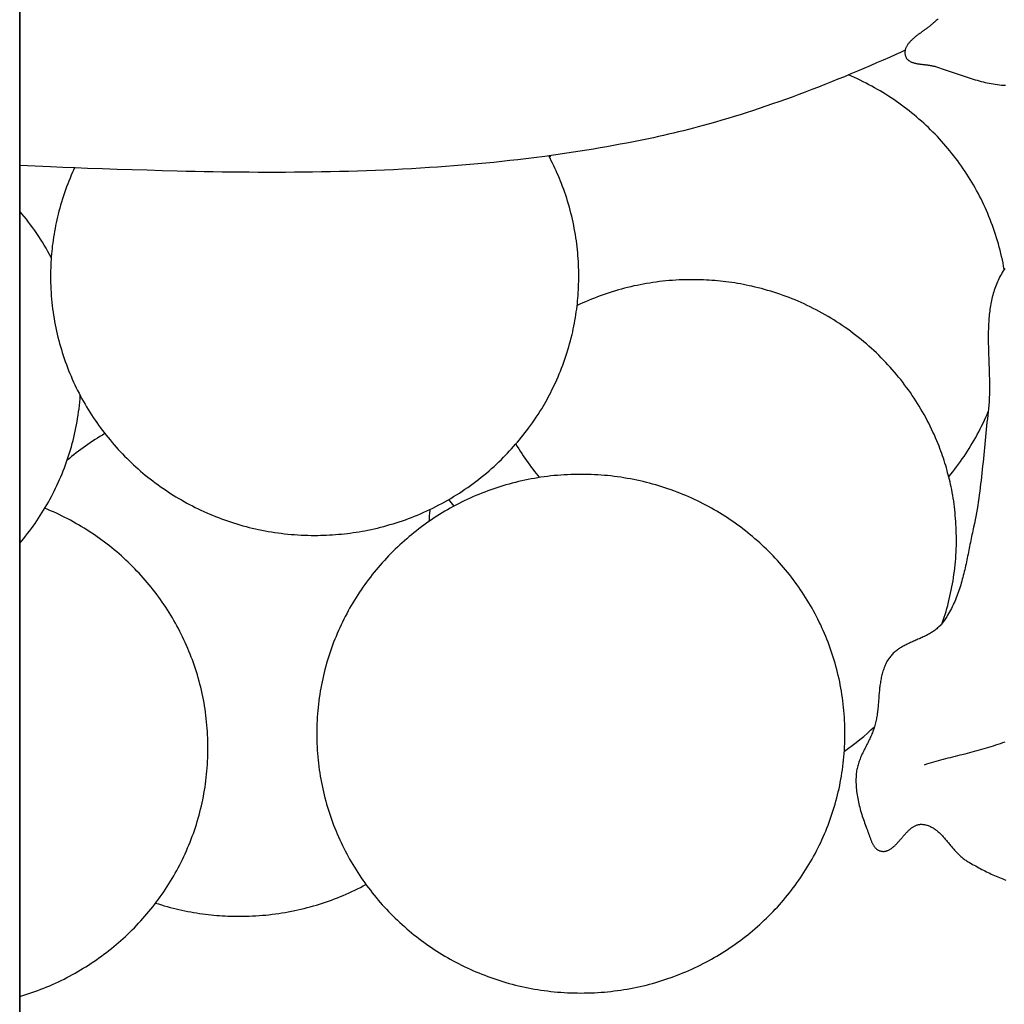
# Model space of a CAD drawing. Units: millimetres. Extents: x 2 to 531, y -92 to 316.
# Drawn here: x 92 to 109, y 101 to 118 of the extents above; entities that cross this region are included whole.
import ezdxf

# ---------------------------------------------------------------- set-up
doc = ezdxf.new("R2010")
doc.units = ezdxf.units.MM
doc.layers.add('Vector Layer 1', color=7, linetype='Continuous', lineweight=30)

msp = doc.modelspace()

# ---------------------------------------------------------------- linework, layer by layer
at = {"layer": 'Vector Layer 1', "color": 18, "lineweight": 30, "true_color": 0x000000}
for points in [[(474.201, 88.145), (474.201, 180.653), (474.201, 180.653), (91.556, 180.653), (91.556, 180.653), (91.556, 88.145), (91.556, 88.145), (474.201, 88.145)], [(91.556, 150.664), (91.556, 146.305), (91.556, 146.305), (91.556, 143.775), (91.556, 143.775), (91.556, 137.671), (91.556, 137.671), (91.556, 134.287), (91.556, 134.287), (91.556, 126.832), (91.556, 126.832), (91.556, 125.743), (91.556, 125.743), (91.556, 119.43), (91.556, 119.43), (91.556, 115.797), (91.556, 115.797), (91.556, 114.971), (91.556, 114.971), (91.556, 108.936), (91.556, 108.936), (91.556, 100.705), (91.556, 100.705), (91.556, 76.847)], [(108.236, 118.455), (108.218, 118.443), (108.201, 118.43), (108.184, 118.417), (108.168, 118.403), (108.151, 118.39), (108.136, 118.376), (108.136, 118.376), (108.126, 118.367), (108.115, 118.358), (108.105, 118.349), (108.094, 118.34), (108.083, 118.331), (108.072, 118.322), (108.06, 118.314), (108.048, 118.305), (108.036, 118.296), (108.024, 118.287), (108.012, 118.278), (108, 118.269), (107.987, 118.26), (107.975, 118.251), (107.962, 118.242), (107.95, 118.233), (107.937, 118.224), (107.925, 118.215), (107.912, 118.205), (107.9, 118.196), (107.887, 118.187), (107.875, 118.178), (107.862, 118.168), (107.85, 118.159), (107.838, 118.149), (107.826, 118.14), (107.814, 118.13), (107.803, 118.121), (107.792, 118.111), (107.781, 118.101), (107.77, 118.092), (107.759, 118.082), (107.749, 118.072), (107.739, 118.062), (107.729, 118.052), (107.72, 118.041), (107.711, 118.031), (107.702, 118.021), (107.694, 118.01), (107.686, 118), (107.679, 117.989), (107.672, 117.978), (107.666, 117.968), (107.66, 117.957), (107.654, 117.946), (107.65, 117.935), (107.645, 117.923), (107.642, 117.912), (107.638, 117.9), (107.636, 117.889), (107.634, 117.877), (107.633, 117.865), (107.632, 117.853), (107.632, 117.841), (107.633, 117.829), (107.635, 117.817), (107.637, 117.805), (107.64, 117.792), (107.64, 117.792), (107.643, 117.782), (107.647, 117.772), (107.652, 117.762), (107.656, 117.754), (107.662, 117.745), (107.668, 117.737), (107.674, 117.73), (107.681, 117.722), (107.688, 117.716), (107.695, 117.709), (107.704, 117.703), (107.712, 117.698), (107.721, 117.692), (107.73, 117.687), (107.74, 117.683), (107.749, 117.678), (107.76, 117.674), (107.77, 117.67), (107.781, 117.667), (107.792, 117.664), (107.803, 117.66), (107.815, 117.657), (107.826, 117.655), (107.838, 117.652), (107.85, 117.65), (107.863, 117.648), (107.875, 117.646), (107.888, 117.644), (107.9, 117.642), (107.913, 117.64), (107.926, 117.638), (107.939, 117.637), (107.952, 117.635), (107.965, 117.634), (107.978, 117.632), (107.991, 117.631), (108.004, 117.629), (108.017, 117.628), (108.029, 117.626), (108.042, 117.625), (108.055, 117.623), (108.068, 117.622), (108.08, 117.62), (108.093, 117.618), (108.105, 117.616), (108.117, 117.614), (108.129, 117.611), (108.141, 117.609), (108.152, 117.606), (108.163, 117.604), (108.174, 117.601), (108.185, 117.597), (108.185, 117.597), (108.221, 117.586), (108.257, 117.574), (108.293, 117.562), (108.329, 117.55), (108.365, 117.538), (108.401, 117.525), (108.437, 117.513), (108.473, 117.5), (108.509, 117.488), (108.544, 117.475), (108.58, 117.463), (108.616, 117.451), (108.652, 117.438), (108.688, 117.426), (108.725, 117.414), (108.761, 117.402), (108.797, 117.391), (108.833, 117.379), (108.869, 117.368), (108.906, 117.357), (108.942, 117.347), (108.979, 117.337), (109.015, 117.327), (109.052, 117.318), (109.088, 117.309), (109.125, 117.301), (109.162, 117.293), (109.199, 117.286), (109.236, 117.28), (109.273, 117.274), (109.311, 117.268), (109.348, 117.264), (109.386, 117.26), (109.423, 117.257), (109.423, 117.257), (109.46, 117.255)], [(109.435, 113.911), (109.424, 113.97), (109.413, 114.028), (109.401, 114.087), (109.388, 114.145), (109.375, 114.202), (109.36, 114.26), (109.345, 114.317), (109.33, 114.374), (109.314, 114.431), (109.297, 114.487), (109.279, 114.543), (109.26, 114.599), (109.241, 114.654), (109.222, 114.709), (109.201, 114.764), (109.18, 114.819), (109.158, 114.873), (109.136, 114.927), (109.113, 114.98), (109.089, 115.033), (109.065, 115.086), (109.04, 115.139), (109.014, 115.191), (108.988, 115.243), (108.961, 115.294), (108.933, 115.345), (108.905, 115.396), (108.876, 115.446), (108.847, 115.496), (108.817, 115.545), (108.787, 115.594), (108.755, 115.643), (108.724, 115.691), (108.691, 115.739), (108.659, 115.787), (108.625, 115.834), (108.591, 115.881), (108.556, 115.927), (108.521, 115.973), (108.486, 116.018), (108.449, 116.063), (108.413, 116.107), (108.375, 116.151), (108.337, 116.195), (108.299, 116.238), (108.26, 116.281), (108.221, 116.323), (108.181, 116.365), (108.14, 116.406), (108.099, 116.447), (108.058, 116.487), (108.016, 116.527), (107.974, 116.566), (107.931, 116.605), (107.887, 116.643), (107.843, 116.681), (107.799, 116.718), (107.754, 116.754), (107.709, 116.791), (107.663, 116.826), (107.617, 116.861), (107.571, 116.896), (107.524, 116.93), (107.476, 116.963), (107.428, 116.996), (107.38, 117.029), (107.331, 117.06), (107.282, 117.092), (107.232, 117.122), (107.182, 117.152), (107.132, 117.182), (107.081, 117.211), (107.03, 117.239), (106.979, 117.267), (106.927, 117.294), (106.874, 117.32), (106.822, 117.346), (106.769, 117.371), (106.715, 117.396), (106.662, 117.42), (106.607, 117.443)], [(92.553, 115.756), (92.534, 115.717), (92.517, 115.677), (92.517, 115.677), (92.493, 115.624), (92.471, 115.571), (92.449, 115.517), (92.428, 115.463), (92.407, 115.409), (92.387, 115.355), (92.368, 115.3), (92.35, 115.246), (92.332, 115.191), (92.315, 115.135), (92.298, 115.08), (92.282, 115.024), (92.267, 114.968), (92.267, 114.968), (92.254, 114.916), (92.241, 114.864), (92.229, 114.812), (92.218, 114.76), (92.207, 114.708), (92.197, 114.655), (92.188, 114.602), (92.179, 114.55), (92.17, 114.497), (92.162, 114.444), (92.155, 114.391), (92.155, 114.391), (92.148, 114.341), (92.143, 114.291), (92.138, 114.241), (92.133, 114.192), (92.13, 114.142), (92.127, 114.092), (92.124, 114.042), (92.122, 113.991), (92.12, 113.941), (92.118, 113.891), (92.117, 113.841), (92.116, 113.791), (92.116, 113.791), (92.117, 113.731), (92.118, 113.67), (92.12, 113.61), (92.123, 113.55), (92.126, 113.491), (92.13, 113.431), (92.135, 113.372), (92.141, 113.313), (92.147, 113.254), (92.154, 113.196), (92.162, 113.137), (92.171, 113.079), (92.18, 113.021), (92.19, 112.963), (92.201, 112.906), (92.212, 112.849), (92.225, 112.792), (92.237, 112.735), (92.251, 112.679), (92.265, 112.622), (92.28, 112.567), (92.296, 112.511), (92.312, 112.456), (92.329, 112.4), (92.346, 112.346), (92.365, 112.291), (92.384, 112.237), (92.403, 112.183), (92.423, 112.129), (92.444, 112.076), (92.466, 112.023), (92.488, 111.97), (92.51, 111.918), (92.534, 111.866), (92.558, 111.814), (92.582, 111.763), (92.608, 111.712), (92.633, 111.661), (92.66, 111.611), (92.687, 111.561), (92.714, 111.512), (92.743, 111.462), (92.771, 111.413), (92.801, 111.365), (92.831, 111.317), (92.861, 111.269), (92.892, 111.222), (92.924, 111.175), (92.956, 111.128), (92.988, 111.082), (93.022, 111.036), (93.055, 110.991), (93.09, 110.946), (93.125, 110.901), (93.16, 110.857), (93.196, 110.814), (93.232, 110.77), (93.269, 110.727), (93.307, 110.685), (93.345, 110.643), (93.383, 110.602), (93.422, 110.561), (93.461, 110.52), (93.501, 110.48), (93.542, 110.44), (93.582, 110.401), (93.624, 110.362), (93.665, 110.324), (93.708, 110.286), (93.75, 110.249), (93.794, 110.212), (93.837, 110.176), (93.881, 110.14), (93.926, 110.105), (93.971, 110.07), (94.016, 110.036), (94.062, 110.002), (94.108, 109.969), (94.154, 109.937), (94.202, 109.905), (94.249, 109.873), (94.297, 109.842), (94.345, 109.812), (94.394, 109.782), (94.443, 109.752), (94.492, 109.723), (94.542, 109.695), (94.592, 109.668), (94.642, 109.64), (94.693, 109.614), (94.744, 109.588), (94.796, 109.563), (94.848, 109.538), (94.9, 109.514), (94.953, 109.49), (95.006, 109.467), (95.059, 109.445), (95.113, 109.423), (95.167, 109.402), (95.221, 109.382), (95.276, 109.362), (95.33, 109.343), (95.386, 109.324), (95.441, 109.306), (95.497, 109.289), (95.553, 109.272), (95.609, 109.256), (95.666, 109.241), (95.723, 109.226), (95.78, 109.212), (95.838, 109.199), (95.895, 109.186), (95.953, 109.175), (96.012, 109.163), (96.07, 109.153), (96.129, 109.143), (96.188, 109.134), (96.247, 109.125), (96.307, 109.118), (96.366, 109.111), (96.426, 109.104), (96.486, 109.099), (96.547, 109.094), (96.607, 109.09), (96.668, 109.086), (96.729, 109.084), (96.79, 109.082), (96.851, 109.081), (96.913, 109.08), (96.913, 109.08), (96.967, 109.081), (97.021, 109.082), (97.075, 109.084), (97.129, 109.086), (97.183, 109.089), (97.237, 109.092), (97.291, 109.096), (97.345, 109.1), (97.398, 109.105), (97.452, 109.11), (97.506, 109.116), (97.56, 109.123), (97.613, 109.13), (97.667, 109.138), (97.72, 109.146), (97.773, 109.155), (97.826, 109.165), (97.879, 109.176), (97.879, 109.176), (97.937, 109.188), (97.995, 109.201), (98.052, 109.214), (98.109, 109.228), (98.167, 109.243), (98.223, 109.259), (98.28, 109.275), (98.336, 109.292), (98.393, 109.309), (98.449, 109.327), (98.505, 109.346), (98.56, 109.365), (98.615, 109.386), (98.67, 109.406), (98.725, 109.428), (98.78, 109.45), (98.78, 109.45), (98.836, 109.474), (98.893, 109.499), (98.949, 109.524), (99.004, 109.551), (99.06, 109.577), (99.115, 109.605), (99.169, 109.633), (99.223, 109.662), (99.277, 109.692), (99.331, 109.722), (99.384, 109.753), (99.436, 109.784), (99.488, 109.817), (99.54, 109.849), (99.592, 109.883), (99.642, 109.917), (99.693, 109.952), (99.743, 109.987), (99.792, 110.024), (99.841, 110.06), (99.89, 110.098), (99.938, 110.135), (99.986, 110.174), (100.033, 110.213), (100.079, 110.253), (100.125, 110.293), (100.171, 110.334), (100.216, 110.375), (100.26, 110.417), (100.304, 110.46), (100.304, 110.46), (100.342, 110.498), (100.379, 110.537), (100.417, 110.575), (100.453, 110.614), (100.49, 110.654), (100.526, 110.694), (100.561, 110.734), (100.596, 110.774), (100.631, 110.815), (100.665, 110.856), (100.699, 110.898), (100.732, 110.94), (100.764, 110.983), (100.796, 111.026), (100.796, 111.026), (100.832, 111.075), (100.867, 111.125), (100.902, 111.176), (100.936, 111.226), (100.97, 111.277), (101.003, 111.329), (101.035, 111.381), (101.035, 111.381), (101.06, 111.422), (101.085, 111.464), (101.109, 111.507), (101.132, 111.549), (101.155, 111.592), (101.178, 111.635), (101.2, 111.678), (101.222, 111.721), (101.243, 111.765), (101.264, 111.809), (101.285, 111.852), (101.285, 111.852), (101.309, 111.905), (101.332, 111.958), (101.355, 112.012), (101.377, 112.065), (101.398, 112.119), (101.419, 112.173), (101.439, 112.228), (101.458, 112.282), (101.476, 112.337), (101.494, 112.392), (101.511, 112.448), (101.528, 112.503), (101.543, 112.559), (101.558, 112.615), (101.573, 112.671), (101.586, 112.727), (101.586, 112.727), (101.598, 112.778), (101.609, 112.829), (101.62, 112.881), (101.629, 112.932), (101.639, 112.984), (101.647, 113.035), (101.656, 113.087), (101.663, 113.139), (101.671, 113.191), (101.671, 113.191), (101.677, 113.241), (101.683, 113.291), (101.688, 113.34), (101.692, 113.39), (101.696, 113.44), (101.699, 113.49), (101.702, 113.54), (101.704, 113.591), (101.706, 113.641), (101.707, 113.691), (101.708, 113.741), (101.709, 113.791), (101.709, 113.791), (101.708, 113.844), (101.707, 113.897), (101.706, 113.95), (101.704, 114.003), (101.701, 114.056), (101.698, 114.109), (101.694, 114.162), (101.69, 114.215), (101.685, 114.268), (101.679, 114.32), (101.673, 114.373), (101.673, 114.373), (101.665, 114.43), (101.657, 114.486), (101.648, 114.543), (101.639, 114.599), (101.628, 114.655), (101.618, 114.711), (101.606, 114.767), (101.594, 114.823), (101.581, 114.878), (101.567, 114.934), (101.567, 114.934), (101.553, 114.988), (101.538, 115.042), (101.522, 115.096), (101.506, 115.15), (101.489, 115.204), (101.472, 115.257), (101.454, 115.311), (101.435, 115.364), (101.416, 115.416), (101.396, 115.469), (101.396, 115.469), (101.377, 115.516), (101.358, 115.563), (101.339, 115.609), (101.318, 115.656), (101.298, 115.702), (101.276, 115.748), (101.255, 115.793), (101.232, 115.839), (101.21, 115.884), (101.187, 115.929), (101.164, 115.974)], [(109.446, 113.928), (109.435, 113.911), (109.435, 113.911), (109.417, 113.883), (109.399, 113.855), (109.383, 113.827), (109.367, 113.799), (109.352, 113.77), (109.337, 113.741), (109.324, 113.712), (109.311, 113.683), (109.298, 113.654), (109.286, 113.624), (109.275, 113.594), (109.264, 113.564), (109.254, 113.533), (109.244, 113.503), (109.235, 113.472), (109.227, 113.441), (109.219, 113.41), (109.211, 113.379), (109.204, 113.347), (109.198, 113.315), (109.192, 113.284), (109.186, 113.252), (109.181, 113.22), (109.176, 113.187), (109.172, 113.155), (109.168, 113.122), (109.164, 113.09), (109.161, 113.057), (109.158, 113.024), (109.156, 112.991), (109.153, 112.958), (109.151, 112.924), (109.15, 112.891), (109.148, 112.858), (109.147, 112.824), (109.146, 112.79), (109.146, 112.757), (109.145, 112.723), (109.145, 112.689), (109.145, 112.655), (109.145, 112.621), (109.146, 112.587), (109.146, 112.553), (109.147, 112.519), (109.148, 112.484), (109.149, 112.45), (109.15, 112.416), (109.151, 112.382), (109.152, 112.347), (109.153, 112.313), (109.154, 112.279), (109.155, 112.244), (109.156, 112.21), (109.158, 112.175), (109.159, 112.141), (109.16, 112.107), (109.161, 112.072), (109.162, 112.038), (109.163, 112.004), (109.164, 111.97), (109.165, 111.935), (109.166, 111.901), (109.166, 111.867), (109.167, 111.833), (109.167, 111.799), (109.167, 111.765), (109.167, 111.731), (109.166, 111.697), (109.166, 111.663), (109.165, 111.63), (109.164, 111.596), (109.163, 111.563), (109.161, 111.529), (109.159, 111.496), (109.157, 111.463), (109.155, 111.43), (109.152, 111.397), (109.149, 111.364), (109.146, 111.331), (109.146, 111.331), (109.137, 111.265), (109.13, 111.2), (109.122, 111.134), (109.115, 111.068), (109.108, 111.002), (109.101, 110.936), (109.094, 110.87), (109.088, 110.805), (109.082, 110.739), (109.075, 110.673), (109.069, 110.607), (109.063, 110.541), (109.056, 110.475), (109.05, 110.409), (109.043, 110.343), (109.037, 110.277), (109.03, 110.211), (109.023, 110.145), (109.015, 110.079), (109.007, 110.014), (108.999, 109.948), (108.991, 109.882), (108.982, 109.817), (108.973, 109.751), (108.963, 109.686), (108.953, 109.621), (108.942, 109.555), (108.931, 109.49), (108.919, 109.425), (108.906, 109.361), (108.893, 109.296), (108.878, 109.231), (108.878, 109.231), (108.871, 109.197), (108.863, 109.162), (108.856, 109.127), (108.849, 109.092), (108.841, 109.057), (108.834, 109.022), (108.827, 108.987), (108.82, 108.952), (108.813, 108.917), (108.806, 108.881), (108.799, 108.846), (108.792, 108.811), (108.785, 108.775), (108.778, 108.74), (108.771, 108.704), (108.764, 108.669), (108.757, 108.634), (108.749, 108.598), (108.742, 108.563), (108.734, 108.528), (108.726, 108.492), (108.718, 108.457), (108.71, 108.422), (108.701, 108.387), (108.692, 108.352), (108.683, 108.317), (108.674, 108.283), (108.665, 108.248), (108.655, 108.214), (108.645, 108.18), (108.634, 108.146), (108.623, 108.112), (108.612, 108.078), (108.601, 108.044), (108.589, 108.011), (108.576, 107.978), (108.563, 107.945), (108.55, 107.912), (108.537, 107.88), (108.522, 107.848), (108.508, 107.816), (108.492, 107.784), (108.477, 107.753), (108.46, 107.722), (108.444, 107.691), (108.426, 107.661), (108.408, 107.63), (108.39, 107.601), (108.37, 107.571), (108.35, 107.542), (108.33, 107.513), (108.309, 107.485), (108.309, 107.485), (108.296, 107.469), (108.283, 107.454), (108.27, 107.439), (108.256, 107.425), (108.241, 107.411), (108.226, 107.398), (108.211, 107.385), (108.195, 107.372), (108.179, 107.36), (108.163, 107.348), (108.146, 107.337), (108.129, 107.325), (108.112, 107.315), (108.094, 107.304), (108.076, 107.294), (108.058, 107.284), (108.04, 107.274), (108.022, 107.264), (108.003, 107.255), (107.984, 107.245), (107.965, 107.236), (107.946, 107.227), (107.927, 107.218), (107.907, 107.21), (107.888, 107.201), (107.868, 107.192), (107.849, 107.184), (107.829, 107.175), (107.81, 107.166), (107.79, 107.158), (107.771, 107.149), (107.752, 107.14), (107.732, 107.132), (107.713, 107.123), (107.694, 107.114), (107.675, 107.104), (107.656, 107.095), (107.638, 107.086), (107.619, 107.076), (107.601, 107.066), (107.583, 107.056), (107.566, 107.046), (107.548, 107.035), (107.531, 107.024), (107.514, 107.013), (107.498, 107.001), (107.482, 106.99), (107.466, 106.977), (107.45, 106.965), (107.435, 106.952), (107.421, 106.938), (107.407, 106.924), (107.393, 106.91), (107.38, 106.895), (107.367, 106.88), (107.355, 106.864), (107.343, 106.848), (107.343, 106.848), (107.33, 106.828), (107.317, 106.807), (107.305, 106.787), (107.294, 106.766), (107.284, 106.745), (107.274, 106.724), (107.264, 106.702), (107.256, 106.68), (107.247, 106.658), (107.24, 106.636), (107.232, 106.614), (107.226, 106.591), (107.219, 106.568), (107.213, 106.545), (107.208, 106.522), (107.203, 106.499), (107.198, 106.475), (107.194, 106.452), (107.19, 106.428), (107.186, 106.404), (107.182, 106.38), (107.179, 106.356), (107.176, 106.332), (107.173, 106.308), (107.171, 106.283), (107.168, 106.259), (107.166, 106.235), (107.164, 106.21), (107.161, 106.185), (107.159, 106.161), (107.157, 106.136), (107.155, 106.112), (107.154, 106.087), (107.152, 106.062), (107.149, 106.038), (107.147, 106.013), (107.145, 105.988), (107.143, 105.964), (107.14, 105.939), (107.138, 105.915), (107.135, 105.89), (107.132, 105.866), (107.129, 105.842), (107.126, 105.817), (107.122, 105.793), (107.118, 105.769), (107.114, 105.745), (107.109, 105.722), (107.104, 105.698), (107.099, 105.674), (107.093, 105.651), (107.087, 105.628), (107.08, 105.605), (107.08, 105.605), (107.073, 105.582), (107.066, 105.56), (107.058, 105.538), (107.05, 105.516), (107.041, 105.494), (107.032, 105.473), (107.023, 105.451), (107.013, 105.429), (107.003, 105.408), (106.993, 105.387), (106.983, 105.365), (106.972, 105.344), (106.962, 105.323), (106.951, 105.301), (106.94, 105.28), (106.93, 105.259), (106.919, 105.238), (106.908, 105.216), (106.897, 105.195), (106.887, 105.174), (106.877, 105.153), (106.866, 105.131), (106.856, 105.11), (106.846, 105.089), (106.837, 105.067), (106.828, 105.046), (106.819, 105.024), (106.81, 105.002), (106.802, 104.981), (106.794, 104.959), (106.787, 104.937), (106.78, 104.915), (106.774, 104.892), (106.768, 104.87), (106.763, 104.848), (106.758, 104.825), (106.755, 104.802), (106.751, 104.779), (106.749, 104.756), (106.749, 104.756), (106.746, 104.724), (106.745, 104.691), (106.743, 104.659), (106.743, 104.626), (106.743, 104.594), (106.744, 104.561), (106.746, 104.529), (106.748, 104.496), (106.751, 104.464), (106.755, 104.431), (106.759, 104.399), (106.764, 104.366), (106.769, 104.334), (106.775, 104.302), (106.781, 104.269), (106.788, 104.237), (106.795, 104.205), (106.803, 104.173), (106.811, 104.141), (106.819, 104.109), (106.828, 104.077), (106.838, 104.045), (106.847, 104.013), (106.857, 103.982), (106.868, 103.95), (106.878, 103.919), (106.889, 103.888), (106.9, 103.857), (106.912, 103.826), (106.923, 103.796), (106.935, 103.765), (106.947, 103.735), (106.947, 103.735), (106.951, 103.724), (106.955, 103.713), (106.959, 103.702), (106.963, 103.691), (106.967, 103.68), (106.971, 103.668), (106.975, 103.657), (106.979, 103.645), (106.983, 103.633), (106.987, 103.621), (106.991, 103.609), (106.995, 103.597), (107, 103.586), (107.004, 103.574), (107.008, 103.562), (107.013, 103.55), (107.018, 103.538), (107.022, 103.527), (107.027, 103.516), (107.032, 103.504), (107.038, 103.493), (107.043, 103.482), (107.049, 103.472), (107.054, 103.461), (107.06, 103.451), (107.067, 103.442), (107.073, 103.432), (107.08, 103.423), (107.087, 103.414), (107.094, 103.406), (107.102, 103.398), (107.109, 103.39), (107.117, 103.383), (107.126, 103.377), (107.135, 103.371), (107.144, 103.365), (107.153, 103.36), (107.163, 103.355), (107.173, 103.351), (107.184, 103.348), (107.195, 103.346), (107.195, 103.346), (107.207, 103.343), (107.219, 103.342), (107.231, 103.341), (107.243, 103.341), (107.255, 103.341), (107.267, 103.343), (107.278, 103.345), (107.289, 103.347), (107.301, 103.35), (107.312, 103.354), (107.323, 103.358), (107.334, 103.363), (107.344, 103.368), (107.355, 103.374), (107.366, 103.38), (107.376, 103.387), (107.386, 103.394), (107.397, 103.401), (107.407, 103.409), (107.417, 103.418), (107.427, 103.426), (107.437, 103.435), (107.447, 103.444), (107.457, 103.454), (107.467, 103.464), (107.477, 103.474), (107.486, 103.484), (107.496, 103.494), (107.506, 103.505), (107.516, 103.516), (107.525, 103.527), (107.535, 103.538), (107.544, 103.549), (107.554, 103.56), (107.564, 103.571), (107.573, 103.582), (107.583, 103.594), (107.593, 103.605), (107.602, 103.616), (107.612, 103.627), (107.622, 103.638), (107.631, 103.649), (107.641, 103.66), (107.651, 103.671), (107.661, 103.682), (107.671, 103.692), (107.681, 103.702), (107.691, 103.712), (107.701, 103.722), (107.711, 103.731), (107.721, 103.74), (107.732, 103.749), (107.742, 103.758), (107.753, 103.766), (107.763, 103.774), (107.774, 103.781), (107.785, 103.788), (107.796, 103.795), (107.807, 103.801), (107.818, 103.806), (107.829, 103.812), (107.841, 103.816), (107.852, 103.82), (107.864, 103.824), (107.876, 103.827), (107.888, 103.829), (107.9, 103.831), (107.912, 103.832), (107.925, 103.832), (107.937, 103.832), (107.937, 103.832), (107.955, 103.831), (107.972, 103.829), (107.989, 103.826), (108.005, 103.823), (108.022, 103.819), (108.038, 103.814), (108.053, 103.809), (108.069, 103.803), (108.084, 103.797), (108.099, 103.79), (108.114, 103.782), (108.128, 103.774), (108.143, 103.766), (108.157, 103.757), (108.171, 103.748), (108.185, 103.738), (108.198, 103.728), (108.212, 103.717), (108.225, 103.706), (108.238, 103.694), (108.251, 103.683), (108.264, 103.671), (108.277, 103.658), (108.29, 103.646), (108.302, 103.633), (108.315, 103.62), (108.327, 103.606), (108.339, 103.593), (108.352, 103.579), (108.364, 103.565), (108.376, 103.551), (108.388, 103.537), (108.4, 103.522), (108.412, 103.508), (108.424, 103.494), (108.437, 103.479), (108.449, 103.465), (108.461, 103.45), (108.473, 103.436), (108.485, 103.421), (108.497, 103.407), (108.51, 103.392), (108.522, 103.378), (108.534, 103.364), (108.547, 103.35), (108.559, 103.336), (108.572, 103.322), (108.585, 103.309), (108.598, 103.296), (108.611, 103.283), (108.624, 103.27), (108.637, 103.257), (108.65, 103.245), (108.664, 103.233), (108.678, 103.221), (108.692, 103.21), (108.706, 103.199), (108.72, 103.189), (108.735, 103.179), (108.749, 103.169), (108.764, 103.16), (108.779, 103.151), (108.779, 103.151), (108.807, 103.136), (108.834, 103.12), (108.862, 103.105), (108.889, 103.09), (108.917, 103.075), (108.945, 103.059), (108.973, 103.044), (109.001, 103.029), (109.029, 103.014), (109.058, 103), (109.086, 102.985), (109.115, 102.97), (109.144, 102.956), (109.172, 102.942), (109.201, 102.928), (109.23, 102.915), (109.259, 102.901), (109.289, 102.888), (109.318, 102.875), (109.347, 102.863), (109.377, 102.851), (109.407, 102.839), (109.436, 102.828), (109.466, 102.817)], [(108.308, 107.485), (108.327, 107.538), (108.344, 107.592), (108.361, 107.646), (108.378, 107.7), (108.394, 107.755), (108.409, 107.809), (108.423, 107.865), (108.437, 107.92), (108.45, 107.975), (108.462, 108.031), (108.474, 108.087), (108.485, 108.144), (108.496, 108.2), (108.505, 108.257), (108.515, 108.314), (108.523, 108.371), (108.53, 108.429), (108.537, 108.486), (108.544, 108.544), (108.549, 108.602), (108.554, 108.661), (108.558, 108.719), (108.561, 108.778), (108.564, 108.837), (108.566, 108.896), (108.567, 108.955), (108.567, 109.015), (108.567, 109.015), (108.566, 109.068), (108.565, 109.121), (108.563, 109.174), (108.561, 109.227), (108.558, 109.28), (108.555, 109.333), (108.551, 109.386), (108.547, 109.439), (108.542, 109.492), (108.537, 109.545), (108.531, 109.597), (108.524, 109.65), (108.517, 109.703), (108.509, 109.755), (108.5, 109.807), (108.491, 109.86), (108.481, 109.912), (108.47, 109.964), (108.47, 109.964), (108.46, 110.007), (108.451, 110.05), (108.441, 110.093), (108.43, 110.136), (108.419, 110.179), (108.419, 110.179), (108.408, 110.219), (108.397, 110.26), (108.397, 110.26), (108.385, 110.305), (108.372, 110.349), (108.359, 110.394), (108.345, 110.438), (108.33, 110.481), (108.315, 110.525), (108.3, 110.569), (108.284, 110.612), (108.268, 110.656), (108.251, 110.699), (108.235, 110.742), (108.235, 110.742), (108.212, 110.796), (108.189, 110.851), (108.166, 110.905), (108.141, 110.958), (108.116, 111.011), (108.091, 111.064), (108.064, 111.117), (108.037, 111.169), (108.009, 111.221), (107.981, 111.273), (107.952, 111.324), (107.922, 111.375), (107.892, 111.426), (107.861, 111.476), (107.83, 111.526), (107.797, 111.575), (107.765, 111.624), (107.731, 111.673), (107.697, 111.721), (107.662, 111.769), (107.627, 111.816), (107.591, 111.863), (107.555, 111.91), (107.518, 111.956), (107.48, 112.001), (107.442, 112.046), (107.403, 112.091), (107.364, 112.135), (107.324, 112.179), (107.284, 112.222), (107.243, 112.265), (107.243, 112.265), (107.2, 112.308), (107.157, 112.351), (107.113, 112.394), (107.068, 112.436), (107.023, 112.477), (106.978, 112.518), (106.932, 112.558), (106.885, 112.598), (106.838, 112.637), (106.79, 112.675), (106.742, 112.713), (106.694, 112.75), (106.645, 112.787), (106.595, 112.823), (106.545, 112.858), (106.495, 112.893), (106.444, 112.927), (106.392, 112.96), (106.341, 112.993), (106.288, 113.025), (106.236, 113.057), (106.183, 113.087), (106.129, 113.118), (106.075, 113.147), (106.021, 113.176), (105.967, 113.204), (105.912, 113.231), (105.856, 113.258), (105.801, 113.284), (105.745, 113.309), (105.745, 113.309), (105.691, 113.333), (105.637, 113.356), (105.583, 113.378), (105.528, 113.399), (105.473, 113.42), (105.418, 113.44), (105.363, 113.46), (105.307, 113.479), (105.251, 113.497), (105.195, 113.514), (105.139, 113.531), (105.082, 113.547), (105.025, 113.563), (104.969, 113.577), (104.911, 113.591), (104.854, 113.605), (104.854, 113.605), (104.802, 113.616), (104.75, 113.627), (104.698, 113.637), (104.645, 113.647), (104.593, 113.656), (104.54, 113.665), (104.488, 113.673), (104.435, 113.681), (104.382, 113.688), (104.382, 113.688), (104.331, 113.694), (104.28, 113.7), (104.23, 113.704), (104.179, 113.709), (104.128, 113.712), (104.077, 113.716), (104.026, 113.718), (103.975, 113.72), (103.924, 113.722), (103.873, 113.724), (103.822, 113.725), (103.771, 113.725), (103.771, 113.725), (103.71, 113.725), (103.65, 113.724), (103.589, 113.722), (103.529, 113.719), (103.469, 113.716), (103.41, 113.712), (103.35, 113.707), (103.291, 113.702), (103.232, 113.696), (103.173, 113.689), (103.114, 113.681), (103.055, 113.673), (102.997, 113.664), (102.939, 113.655), (102.881, 113.644), (102.824, 113.633), (102.767, 113.622), (102.709, 113.61), (102.653, 113.597), (102.596, 113.583), (102.54, 113.569), (102.484, 113.554), (102.428, 113.538), (102.373, 113.522), (102.317, 113.505), (102.262, 113.487), (102.208, 113.469), (102.153, 113.451), (102.099, 113.431), (102.046, 113.411), (101.992, 113.391), (101.939, 113.369), (101.886, 113.347), (101.833, 113.325), (101.781, 113.302), (101.729, 113.278), (101.678, 113.254)], [(91.556, 108.936), (91.592, 108.98), (91.628, 109.024), (91.664, 109.068), (91.699, 109.113), (91.733, 109.159), (91.767, 109.204), (91.801, 109.25), (91.834, 109.297), (91.866, 109.344), (91.898, 109.391), (91.929, 109.439), (91.959, 109.487), (91.989, 109.536), (92.019, 109.584), (92.048, 109.634), (92.076, 109.683), (92.104, 109.733), (92.131, 109.784), (92.157, 109.834), (92.183, 109.885), (92.208, 109.937), (92.233, 109.989), (92.257, 110.041), (92.28, 110.093), (92.303, 110.146), (92.325, 110.199), (92.346, 110.252), (92.367, 110.306), (92.387, 110.36), (92.407, 110.414), (92.426, 110.469), (92.444, 110.524), (92.461, 110.579), (92.478, 110.635), (92.494, 110.691), (92.51, 110.747), (92.525, 110.803), (92.539, 110.86), (92.552, 110.917), (92.565, 110.974), (92.577, 111.031), (92.588, 111.089), (92.598, 111.147), (92.608, 111.205), (92.617, 111.263), (92.626, 111.322), (92.633, 111.381), (92.64, 111.44), (92.646, 111.499), (92.652, 111.558), (92.656, 111.618)], [(108.427, 110.146), (108.464, 110.19), (108.5, 110.236), (108.536, 110.281), (108.57, 110.327), (108.605, 110.374), (108.639, 110.421), (108.672, 110.468), (108.705, 110.516), (108.737, 110.564), (108.768, 110.612), (108.799, 110.661), (108.83, 110.711), (108.859, 110.76), (108.889, 110.811), (108.917, 110.861), (108.945, 110.912), (108.972, 110.963), (108.999, 111.015), (109.025, 111.067), (109.05, 111.119), (109.075, 111.172), (109.099, 111.225), (109.123, 111.278), (109.146, 111.332)], [(100.566, 110.739), (100.592, 110.696), (100.618, 110.653), (100.618, 110.653), (100.645, 110.61), (100.673, 110.567), (100.701, 110.525), (100.73, 110.483), (100.759, 110.441), (100.789, 110.4), (100.818, 110.358), (100.818, 110.358), (100.847, 110.319), (100.876, 110.281), (100.905, 110.243), (100.935, 110.206), (100.966, 110.168), (100.997, 110.131)], [(106.543, 105.478), (106.542, 105.538), (106.541, 105.599), (106.539, 105.659), (106.537, 105.719), (106.533, 105.778), (106.529, 105.838), (106.524, 105.897), (106.518, 105.956), (106.512, 106.015), (106.505, 106.073), (106.497, 106.132), (106.488, 106.19), (106.479, 106.248), (106.469, 106.306), (106.458, 106.363), (106.447, 106.42), (106.435, 106.477), (106.422, 106.534), (106.408, 106.59), (106.394, 106.647), (106.379, 106.702), (106.364, 106.758), (106.347, 106.814), (106.33, 106.869), (106.313, 106.923), (106.295, 106.978), (106.276, 107.032), (106.256, 107.086), (106.236, 107.14), (106.215, 107.193), (106.194, 107.246), (106.172, 107.299), (106.149, 107.351), (106.125, 107.403), (106.102, 107.455), (106.077, 107.506), (106.052, 107.557), (106.026, 107.608), (106, 107.658), (105.973, 107.708), (105.945, 107.758), (105.917, 107.807), (105.888, 107.856), (105.859, 107.904), (105.829, 107.952), (105.798, 108), (105.767, 108.047), (105.736, 108.094), (105.704, 108.141), (105.671, 108.187), (105.638, 108.233), (105.604, 108.278), (105.57, 108.323), (105.535, 108.368), (105.499, 108.412), (105.463, 108.456), (105.427, 108.499), (105.39, 108.542), (105.353, 108.584), (105.315, 108.626), (105.276, 108.667), (105.237, 108.708), (105.198, 108.749), (105.158, 108.789), (105.118, 108.829), (105.077, 108.868), (105.036, 108.907), (104.994, 108.945), (104.952, 108.983), (104.909, 109.02), (104.866, 109.057), (104.822, 109.093), (104.778, 109.129), (104.734, 109.164), (104.689, 109.199), (104.643, 109.233), (104.598, 109.267), (104.551, 109.3), (104.505, 109.332), (104.458, 109.364), (104.41, 109.396), (104.363, 109.427), (104.314, 109.458), (104.266, 109.487), (104.217, 109.517), (104.167, 109.546), (104.118, 109.574), (104.067, 109.602), (104.017, 109.629), (103.966, 109.655), (103.915, 109.681), (103.863, 109.706), (103.811, 109.731), (103.759, 109.755), (103.706, 109.779), (103.653, 109.802), (103.6, 109.824), (103.547, 109.846), (103.493, 109.867), (103.438, 109.887), (103.384, 109.907), (103.329, 109.926), (103.274, 109.945), (103.218, 109.963), (103.162, 109.98), (103.106, 109.997), (103.05, 110.013), (102.993, 110.028), (102.936, 110.043), (102.879, 110.057), (102.822, 110.07), (102.764, 110.083), (102.706, 110.095), (102.648, 110.106), (102.589, 110.116), (102.53, 110.126), (102.471, 110.135), (102.412, 110.144), (102.353, 110.152), (102.293, 110.159), (102.233, 110.165), (102.173, 110.17), (102.113, 110.175), (102.052, 110.179), (101.992, 110.183), (101.931, 110.185), (101.869, 110.187), (101.808, 110.188), (101.747, 110.189), (101.747, 110.189), (101.685, 110.188), (101.624, 110.187), (101.563, 110.185), (101.502, 110.183), (101.441, 110.179), (101.38, 110.175), (101.32, 110.17), (101.26, 110.165), (101.2, 110.159), (101.14, 110.152), (101.081, 110.144), (101.022, 110.135), (100.963, 110.126), (100.904, 110.116), (100.845, 110.106), (100.787, 110.095), (100.729, 110.083), (100.672, 110.07), (100.614, 110.057), (100.557, 110.043), (100.5, 110.028), (100.443, 110.013), (100.387, 109.997), (100.331, 109.98), (100.275, 109.963), (100.22, 109.945), (100.164, 109.926), (100.109, 109.907), (100.055, 109.887), (100.001, 109.867), (99.947, 109.846), (99.893, 109.824), (99.84, 109.802), (99.787, 109.779), (99.734, 109.755), (99.682, 109.731), (99.63, 109.706), (99.578, 109.681), (99.527, 109.655), (99.476, 109.629), (99.426, 109.602), (99.376, 109.574), (99.326, 109.546), (99.276, 109.517), (99.227, 109.487), (99.179, 109.458), (99.131, 109.427), (99.083, 109.396), (99.035, 109.364), (98.988, 109.332), (98.942, 109.3), (98.896, 109.267), (98.85, 109.233), (98.804, 109.199), (98.76, 109.164), (98.715, 109.129), (98.671, 109.093), (98.627, 109.057), (98.584, 109.02), (98.542, 108.983), (98.499, 108.945), (98.458, 108.907), (98.416, 108.868), (98.375, 108.829), (98.335, 108.789), (98.295, 108.749), (98.256, 108.708), (98.217, 108.667), (98.178, 108.626), (98.14, 108.584), (98.103, 108.542), (98.066, 108.499), (98.03, 108.456), (97.994, 108.412), (97.958, 108.368), (97.924, 108.323), (97.889, 108.278), (97.856, 108.233), (97.822, 108.187), (97.79, 108.141), (97.757, 108.094), (97.726, 108.047), (97.695, 108), (97.664, 107.952), (97.635, 107.904), (97.605, 107.856), (97.576, 107.807), (97.548, 107.758), (97.521, 107.708), (97.494, 107.658), (97.467, 107.608), (97.441, 107.557), (97.416, 107.506), (97.392, 107.455), (97.368, 107.403), (97.344, 107.351), (97.322, 107.299), (97.3, 107.246), (97.278, 107.193), (97.257, 107.14), (97.237, 107.086), (97.217, 107.032), (97.199, 106.978), (97.18, 106.923), (97.163, 106.869), (97.146, 106.814), (97.13, 106.758), (97.114, 106.702), (97.099, 106.647), (97.085, 106.59), (97.071, 106.534), (97.058, 106.477), (97.046, 106.42), (97.035, 106.363), (97.024, 106.306), (97.014, 106.248), (97.005, 106.19), (96.996, 106.132), (96.988, 106.073), (96.981, 106.015), (96.975, 105.956), (96.969, 105.897), (96.964, 105.838), (96.96, 105.778), (96.956, 105.719), (96.954, 105.659), (96.952, 105.599), (96.951, 105.538), (96.95, 105.478), (96.95, 105.478), (96.951, 105.418), (96.952, 105.357), (96.954, 105.297), (96.956, 105.238), (96.96, 105.178), (96.964, 105.118), (96.969, 105.059), (96.975, 105), (96.981, 104.941), (96.988, 104.883), (96.996, 104.824), (97.005, 104.766), (97.014, 104.708), (97.024, 104.65), (97.035, 104.593), (97.046, 104.536), (97.058, 104.479), (97.071, 104.422), (97.085, 104.366), (97.099, 104.31), (97.114, 104.254), (97.13, 104.198), (97.146, 104.143), (97.163, 104.088), (97.18, 104.033), (97.199, 103.978), (97.217, 103.924), (97.237, 103.87), (97.257, 103.816), (97.278, 103.763), (97.3, 103.71), (97.322, 103.658), (97.344, 103.605), (97.368, 103.553), (97.392, 103.501), (97.416, 103.45), (97.441, 103.399), (97.467, 103.348), (97.494, 103.298), (97.521, 103.248), (97.548, 103.199), (97.576, 103.149), (97.605, 103.1), (97.635, 103.052), (97.664, 103.004), (97.695, 102.956), (97.726, 102.909), (97.757, 102.862), (97.79, 102.815), (97.822, 102.769), (97.856, 102.723), (97.889, 102.678), (97.924, 102.633), (97.958, 102.588), (97.994, 102.544), (98.03, 102.501), (98.066, 102.457), (98.103, 102.414), (98.14, 102.372), (98.178, 102.33), (98.217, 102.289), (98.256, 102.248), (98.295, 102.207), (98.335, 102.167), (98.375, 102.127), (98.416, 102.088), (98.458, 102.049), (98.499, 102.011), (98.542, 101.973), (98.584, 101.936), (98.627, 101.899), (98.671, 101.863), (98.715, 101.827), (98.76, 101.792), (98.804, 101.757), (98.85, 101.723), (98.896, 101.69), (98.942, 101.656), (98.988, 101.624), (99.035, 101.592), (99.083, 101.56), (99.131, 101.529), (99.179, 101.499), (99.227, 101.469), (99.276, 101.439), (99.326, 101.41), (99.376, 101.382), (99.426, 101.355), (99.476, 101.327), (99.527, 101.301), (99.578, 101.275), (99.63, 101.25), (99.682, 101.225), (99.734, 101.201), (99.787, 101.177), (99.84, 101.154), (99.893, 101.132), (99.947, 101.11), (100.001, 101.089), (100.055, 101.069), (100.109, 101.049), (100.164, 101.03), (100.22, 101.011), (100.275, 100.993), (100.331, 100.976), (100.387, 100.959), (100.443, 100.943), (100.5, 100.928), (100.557, 100.913), (100.614, 100.899), (100.672, 100.886), (100.729, 100.874), (100.787, 100.862), (100.845, 100.85), (100.904, 100.84), (100.963, 100.83), (101.022, 100.821), (101.081, 100.812), (101.14, 100.805), (101.2, 100.798), (101.26, 100.791), (101.32, 100.786), (101.38, 100.781), (101.441, 100.777), (101.502, 100.773), (101.563, 100.771), (101.624, 100.769), (101.685, 100.768), (101.747, 100.767), (101.747, 100.767), (101.808, 100.768), (101.869, 100.769), (101.931, 100.771), (101.992, 100.773), (102.052, 100.777), (102.113, 100.781), (102.173, 100.786), (102.233, 100.791), (102.293, 100.798), (102.353, 100.805), (102.412, 100.812), (102.471, 100.821), (102.53, 100.83), (102.589, 100.84), (102.648, 100.85), (102.706, 100.862), (102.764, 100.874), (102.822, 100.886), (102.879, 100.899), (102.936, 100.913), (102.993, 100.928), (103.05, 100.943), (103.106, 100.959), (103.162, 100.976), (103.218, 100.993), (103.274, 101.011), (103.329, 101.03), (103.384, 101.049), (103.438, 101.069), (103.493, 101.089), (103.547, 101.11), (103.6, 101.132), (103.653, 101.154), (103.706, 101.177), (103.759, 101.201), (103.811, 101.225), (103.863, 101.25), (103.915, 101.275), (103.966, 101.301), (104.017, 101.327), (104.067, 101.355), (104.118, 101.382), (104.167, 101.41), (104.217, 101.439), (104.266, 101.469), (104.314, 101.499), (104.363, 101.529), (104.41, 101.56), (104.458, 101.592), (104.505, 101.624), (104.551, 101.656), (104.598, 101.69), (104.643, 101.723), (104.689, 101.757), (104.734, 101.792), (104.778, 101.827), (104.822, 101.863), (104.866, 101.899), (104.909, 101.936), (104.952, 101.973), (104.994, 102.011), (105.036, 102.049), (105.077, 102.088), (105.118, 102.127), (105.158, 102.167), (105.198, 102.207), (105.237, 102.248), (105.276, 102.289), (105.315, 102.33), (105.353, 102.372), (105.39, 102.414), (105.427, 102.457), (105.463, 102.501), (105.499, 102.544), (105.535, 102.588), (105.57, 102.633), (105.604, 102.678), (105.638, 102.723), (105.671, 102.769), (105.704, 102.815), (105.736, 102.862), (105.767, 102.909), (105.798, 102.956), (105.829, 103.004), (105.859, 103.052), (105.888, 103.1), (105.917, 103.149), (105.945, 103.199), (105.973, 103.248), (106, 103.298), (106.026, 103.348), (106.052, 103.399), (106.077, 103.45), (106.102, 103.501), (106.125, 103.553), (106.149, 103.605), (106.172, 103.658), (106.194, 103.71), (106.215, 103.763), (106.236, 103.816), (106.256, 103.87), (106.276, 103.924), (106.295, 103.978), (106.313, 104.033), (106.33, 104.088), (106.347, 104.143), (106.364, 104.198), (106.379, 104.254), (106.394, 104.31), (106.408, 104.366), (106.422, 104.422), (106.435, 104.479), (106.447, 104.536), (106.458, 104.593), (106.469, 104.65), (106.479, 104.708), (106.488, 104.766), (106.497, 104.824), (106.505, 104.883), (106.512, 104.941), (106.518, 105), (106.524, 105.059), (106.529, 105.118), (106.533, 105.178), (106.537, 105.238), (106.539, 105.297), (106.541, 105.357), (106.542, 105.418), (106.543, 105.478)], [(91.556, 100.705), (91.611, 100.721), (91.667, 100.739), (91.722, 100.757), (91.777, 100.775), (91.832, 100.795), (91.886, 100.815), (91.94, 100.835), (91.994, 100.856), (92.047, 100.878), (92.1, 100.901), (92.153, 100.924), (92.205, 100.947), (92.258, 100.972), (92.309, 100.996), (92.361, 101.022), (92.412, 101.048), (92.462, 101.074), (92.512, 101.102), (92.562, 101.129), (92.612, 101.158), (92.661, 101.186), (92.71, 101.216), (92.758, 101.246), (92.806, 101.276), (92.854, 101.307), (92.901, 101.339), (92.948, 101.371), (92.994, 101.404), (93.04, 101.437), (93.086, 101.471), (93.131, 101.505), (93.176, 101.54), (93.22, 101.575), (93.264, 101.611), (93.307, 101.647), (93.35, 101.684), (93.392, 101.721), (93.434, 101.759), (93.476, 101.797), (93.517, 101.835), (93.558, 101.875), (93.598, 101.914), (93.638, 101.954), (93.677, 101.995), (93.716, 102.036), (93.754, 102.077), (93.792, 102.119), (93.829, 102.161), (93.866, 102.204), (93.902, 102.247), (93.937, 102.291), (93.973, 102.335), (94.007, 102.38), (94.041, 102.424), (94.075, 102.47), (94.108, 102.515), (94.141, 102.562), (94.173, 102.608), (94.204, 102.655), (94.235, 102.702), (94.265, 102.75), (94.295, 102.798), (94.324, 102.846), (94.353, 102.895), (94.381, 102.944), (94.408, 102.994), (94.435, 103.044), (94.461, 103.094), (94.487, 103.144), (94.512, 103.195), (94.536, 103.247), (94.56, 103.298), (94.584, 103.35), (94.606, 103.402), (94.628, 103.455), (94.65, 103.508), (94.67, 103.561), (94.69, 103.614), (94.71, 103.668), (94.729, 103.722), (94.747, 103.777), (94.764, 103.831), (94.781, 103.886), (94.797, 103.941), (94.813, 103.997), (94.828, 104.053), (94.842, 104.109), (94.855, 104.165), (94.868, 104.222), (94.88, 104.278), (94.891, 104.335), (94.902, 104.393), (94.912, 104.45), (94.921, 104.508), (94.93, 104.566), (94.938, 104.624), (94.945, 104.683), (94.951, 104.741), (94.957, 104.8), (94.962, 104.859), (94.966, 104.919), (94.969, 104.978), (94.972, 105.038), (94.974, 105.098), (94.975, 105.158), (94.975, 105.218), (94.975, 105.218), (94.975, 105.278), (94.974, 105.338), (94.972, 105.398), (94.969, 105.457), (94.966, 105.516), (94.962, 105.575), (94.957, 105.634), (94.951, 105.693), (94.945, 105.752), (94.938, 105.81), (94.93, 105.868), (94.922, 105.926), (94.913, 105.983), (94.903, 106.041), (94.892, 106.098), (94.881, 106.155), (94.869, 106.211), (94.856, 106.268), (94.843, 106.324), (94.829, 106.38), (94.814, 106.435), (94.798, 106.491), (94.782, 106.546), (94.766, 106.6), (94.748, 106.655), (94.73, 106.709), (94.712, 106.763), (94.692, 106.817), (94.672, 106.87), (94.652, 106.923), (94.63, 106.976), (94.609, 107.028), (94.586, 107.08), (94.563, 107.132), (94.539, 107.183), (94.515, 107.235), (94.49, 107.285), (94.465, 107.336), (94.439, 107.386), (94.412, 107.436), (94.385, 107.485), (94.357, 107.534), (94.328, 107.583), (94.299, 107.631), (94.27, 107.679), (94.24, 107.726), (94.209, 107.774), (94.178, 107.82), (94.146, 107.867), (94.114, 107.913), (94.081, 107.958), (94.047, 108.004), (94.013, 108.048), (93.979, 108.093), (93.944, 108.137), (93.909, 108.18), (93.873, 108.224), (93.836, 108.266), (93.799, 108.309), (93.762, 108.35), (93.724, 108.392), (93.685, 108.433), (93.646, 108.473), (93.607, 108.513), (93.567, 108.553), (93.526, 108.592), (93.485, 108.631), (93.444, 108.669), (93.402, 108.706), (93.36, 108.744), (93.317, 108.78), (93.274, 108.817), (93.231, 108.852), (93.187, 108.888), (93.142, 108.922), (93.097, 108.957), (93.052, 108.99), (93.006, 109.024), (92.96, 109.056), (92.914, 109.088), (92.867, 109.12), (92.819, 109.151), (92.772, 109.182), (92.724, 109.212), (92.675, 109.241), (92.626, 109.27), (92.577, 109.299), (92.527, 109.326), (92.477, 109.354), (92.427, 109.38), (92.376, 109.406), (92.325, 109.432), (92.274, 109.457), (92.222, 109.481), (92.17, 109.505), (92.117, 109.528), (92.065, 109.551), (92.012, 109.572)], [(99.005, 109.551), (99.003, 109.536), (99.003, 109.536), (98.998, 109.485), (98.993, 109.434), (98.989, 109.382), (98.986, 109.331)], [(94.024, 102.402), (94.077, 102.385), (94.129, 102.368), (94.182, 102.353), (94.236, 102.337), (94.289, 102.323), (94.342, 102.309), (94.342, 102.309), (94.395, 102.296), (94.448, 102.283), (94.501, 102.272), (94.555, 102.26), (94.608, 102.25), (94.661, 102.24), (94.715, 102.23), (94.769, 102.222), (94.822, 102.213), (94.876, 102.206), (94.93, 102.198), (94.93, 102.198), (94.981, 102.192), (95.032, 102.186), (95.082, 102.182), (95.133, 102.177), (95.184, 102.174), (95.235, 102.17), (95.286, 102.168), (95.337, 102.166), (95.388, 102.164), (95.439, 102.162), (95.49, 102.161), (95.541, 102.161), (95.541, 102.161), (95.602, 102.161), (95.663, 102.162), (95.723, 102.164), (95.784, 102.167), (95.844, 102.17), (95.904, 102.174), (95.964, 102.179), (96.023, 102.184), (96.083, 102.19), (96.142, 102.197), (96.201, 102.205), (96.26, 102.213), (96.318, 102.222), (96.376, 102.232), (96.434, 102.242), (96.492, 102.253), (96.55, 102.265), (96.607, 102.277), (96.664, 102.291), (96.721, 102.304), (96.777, 102.319), (96.833, 102.334), (96.889, 102.349), (96.945, 102.366), (97, 102.383), (97.056, 102.4), (97.11, 102.419), (97.165, 102.438), (97.219, 102.457), (97.273, 102.477), (97.327, 102.498), (97.38, 102.519), (97.433, 102.541), (97.485, 102.564), (97.538, 102.587), (97.59, 102.611), (97.641, 102.635), (97.693, 102.66), (97.744, 102.686), (97.794, 102.712), (97.844, 102.739)]]:
    msp.add_lwpolyline(points, dxfattribs=at)
at = {"layer": 'Vector Layer 1', "color": 18, "lineweight": 30, "true_color": 0x000000, "extrusion": (0, 0, -1)}
for points in [[(-91.556, 91.13), (-91.556, 100.705), (-91.556, 100.705), (-91.556, 108.936), (-91.556, 108.936), (-91.556, 114.971), (-91.556, 114.971), (-91.556, 115.797), (-91.556, 115.797), (-91.556, 119.429), (-91.556, 119.429), (-91.556, 125.743), (-91.556, 125.743), (-91.556, 126.832), (-91.556, 126.832), (-91.556, 134.287), (-91.556, 134.287), (-91.556, 137.671), (-91.556, 137.671), (-91.556, 143.775), (-91.556, 143.775), (-91.556, 146.305), (-91.556, 146.305), (-91.556, 150.664)], [(-107.637, 117.891), (-107.552, 117.852), (-107.468, 117.814), (-107.468, 117.814), (-107.352, 117.763), (-107.235, 117.712), (-107.118, 117.661), (-107.002, 117.61), (-106.885, 117.56), (-106.768, 117.51), (-106.65, 117.461), (-106.533, 117.412), (-106.415, 117.364), (-106.297, 117.316), (-106.179, 117.269), (-106.179, 117.269), (-106.06, 117.223), (-105.942, 117.177), (-105.823, 117.132), (-105.703, 117.087), (-105.584, 117.043), (-105.464, 117), (-105.344, 116.958), (-105.224, 116.916), (-105.103, 116.874), (-104.983, 116.833), (-104.862, 116.793), (-104.862, 116.793), (-104.751, 116.757), (-104.64, 116.722), (-104.529, 116.688), (-104.418, 116.654), (-104.306, 116.621), (-104.194, 116.588), (-104.083, 116.556), (-103.97, 116.525), (-103.97, 116.525), (-103.88, 116.501), (-103.79, 116.477), (-103.7, 116.454), (-103.61, 116.431), (-103.519, 116.409), (-103.428, 116.387), (-103.337, 116.366), (-103.247, 116.345), (-103.156, 116.324), (-103.065, 116.304), (-103.065, 116.304), (-102.944, 116.279), (-102.824, 116.255), (-102.704, 116.23), (-102.583, 116.207), (-102.463, 116.184), (-102.342, 116.161), (-102.221, 116.139), (-102.1, 116.118), (-101.979, 116.097), (-101.858, 116.077), (-101.737, 116.057), (-101.615, 116.039), (-101.494, 116.021), (-101.494, 116.021), (-101.293, 115.993), (-101.093, 115.965), (-100.892, 115.938), (-100.892, 115.938), (-100.747, 115.92), (-100.602, 115.903), (-100.456, 115.887), (-100.311, 115.871), (-100.165, 115.856), (-100.02, 115.842), (-99.874, 115.828), (-99.729, 115.815), (-99.583, 115.803), (-99.437, 115.791), (-99.291, 115.78), (-99.145, 115.77), (-99, 115.76), (-99, 115.76), (-98.836, 115.75), (-98.672, 115.74), (-98.509, 115.731), (-98.345, 115.723), (-98.181, 115.716), (-98.018, 115.709), (-97.854, 115.703), (-97.69, 115.697), (-97.527, 115.692), (-97.363, 115.688), (-97.199, 115.684), (-97.035, 115.681), (-96.871, 115.678), (-96.707, 115.676), (-96.544, 115.675), (-96.38, 115.674), (-96.216, 115.673), (-96.052, 115.673), (-95.888, 115.674), (-95.724, 115.675), (-95.56, 115.676), (-95.397, 115.678), (-95.233, 115.68), (-95.069, 115.682), (-94.905, 115.685), (-94.741, 115.688), (-94.577, 115.692), (-94.414, 115.695), (-94.414, 115.695), (-94.142, 115.703), (-93.871, 115.711), (-93.6, 115.72), (-93.328, 115.728), (-93.057, 115.737), (-92.785, 115.747), (-92.785, 115.747), (-92.562, 115.756), (-92.339, 115.765), (-92.115, 115.774), (-92.115, 115.774), (-91.836, 115.785), (-91.556, 115.797)], [(-109.447, 105.327), (-109.405, 105.311), (-109.363, 105.296), (-109.321, 105.282), (-109.278, 105.267), (-109.236, 105.253), (-109.193, 105.24), (-109.151, 105.227), (-109.108, 105.214), (-109.065, 105.201), (-109.021, 105.189), (-108.978, 105.177), (-108.935, 105.165), (-108.891, 105.153), (-108.848, 105.142), (-108.804, 105.131), (-108.761, 105.119), (-108.717, 105.108), (-108.673, 105.097), (-108.629, 105.086), (-108.586, 105.075), (-108.542, 105.064), (-108.498, 105.053), (-108.454, 105.042), (-108.411, 105.031), (-108.367, 105.019), (-108.324, 105.008), (-108.28, 104.996), (-108.237, 104.985), (-108.193, 104.973), (-108.15, 104.96), (-108.107, 104.948), (-108.064, 104.935), (-108.021, 104.922), (-107.979, 104.909)]]:
    msp.add_lwpolyline(points, dxfattribs=at)
at = {"layer": 'Vector Layer 1', "color": 18, "lineweight": 30, "true_color": 0x000000}
for points in [[(101.175, 115.951), (101.184, 115.96), (101.193, 115.97), (101.201, 115.979)], [(92.129, 114.127), (91.969, 114.428), (91.776, 114.711), (91.556, 114.971)], [(93.103, 110.929), (92.861, 110.788), (92.631, 110.626), (92.418, 110.446)], [(99.443, 109.611), (99.413, 109.653), (99.382, 109.694), (99.35, 109.734)], [(106.532, 105.163), (106.726, 105.297), (106.909, 105.444), (107.08, 105.605)]]:
    msp.add_open_spline(points, degree=3, dxfattribs=at)

doc.saveas('drawing.dxf')
